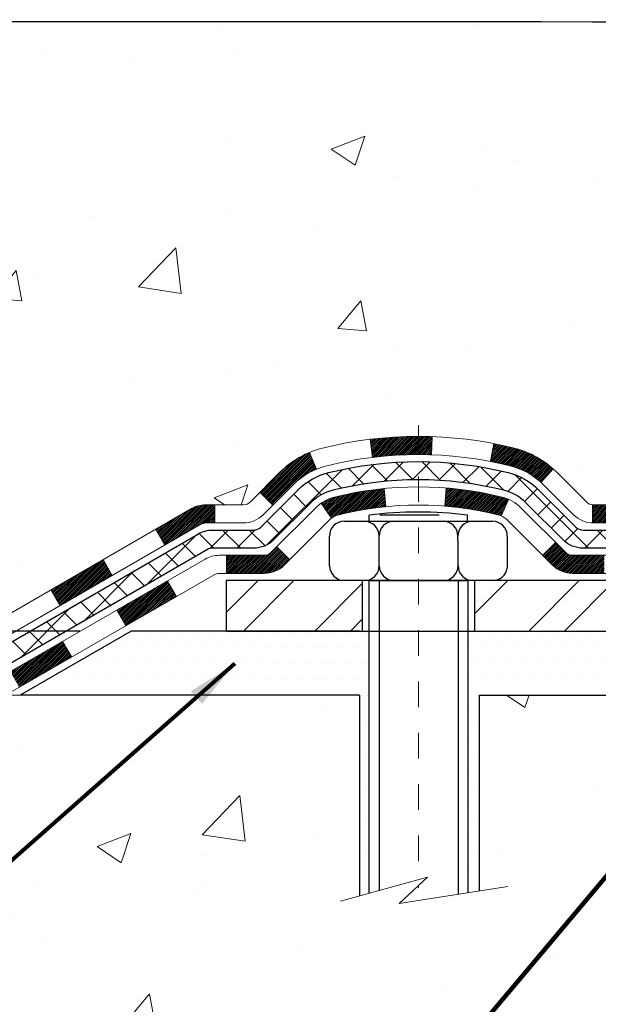
# Model space of a CAD drawing. Units: inches. Extents: x 4 to 39.2, y 1.8 to 30.4.
# Drawn here: x 13.9 to 16.1, y 16.5 to 20.4 of the extents above; entities that cross this region are included whole.
import ezdxf

# ---------------------------------------------------------------- set-up
doc = ezdxf.new("R2010")
doc.units = ezdxf.units.IN
doc.header["$MEASUREMENT"] = 0
doc.linetypes.add('CENTERX2', pattern=[4, 2.5, -0.5, 0.5, -0.5])
for name, color, linetype, lineweight in [('CENTERLINE - L', 1, 'CENTERX2', 18), ('CONCRETE - H', 130, 'Continuous', 9), ('CONCRETE - L', 132, 'Continuous', 13), ('COVER PLATE - L', 7, 'Continuous', 25), ('DECK COAT - H', 20, 'Continuous', 20), ('DECK COAT - L', 22, 'Continuous', 18), ('DIMS', 50, 'Continuous', 25), ('MIG FOOT - H', 251, 'Continuous', 20), ('MIG FOOT - L', 7, 'Continuous', 30), ('PVC SIDESHEET - H', 170, 'Continuous', 20), ('PVC SIDESHEET - L', 150, 'Continuous', 25), ('SCREW - L', 1, 'Continuous', 25), ('SETTING BED - H', 210, 'Continuous', 20), ('SETTING BED - L', 212, 'Continuous', 25), ('TEXT - 4', 241, 'Continuous', 25)]:
    doc.layers.add(name, color=color, linetype=linetype, lineweight=lineweight)
doc.styles.add('ROMANS', font='romans', dxfattribs={"width": 0.9})
doc.styles.get("Standard").update_dxf_attribs({"font": 'arial.ttf'})
doc.dimstyles.get("Standard").update_dxf_attribs({"dimtxt": 0.18, "dimasz": 0.18, "dimexe": 0.18, "dimexo": 0.0625, "dimgap": 0.09, "dimtad": 0, "dimtih": 1, "dimtoh": 1, "dimdec": 4, "dimzin": 0, "dimdsep": 46, "dimtxsty": 'Standard', "dimcen": 0.09, "dimadec": 0, "dimazin": 0, "dimtfac": 1, "dimtdec": 4, "dimtofl": 0, "dimtmove": 0, "dimatfit": 3, "dimfxl": 1, "dimtolj": 1, "dimtzin": 0, "dimarcsym": 0})
doc.dimstyles.new('STANDARD$0', dxfattribs={"dimtxt": 0.18, "dimasz": 0.18, "dimexe": 0.18, "dimexo": 0.0625, "dimgap": 0.09, "dimtad": 0, "dimtih": 1, "dimtoh": 1, "dimdec": 4, "dimzin": 0, "dimdsep": 46, "dimtxsty": 'Standard', "dimcen": 0.09, "dimadec": 0, "dimazin": 0, "dimtfac": 1, "dimtdec": 4, "dimtofl": 0, "dimtmove": 0, "dimatfit": 3, "dimfxl": 1, "dimtolj": 1, "dimtzin": 0, "dimarcsym": 0})
pattern_1 = [(49.99999999999999, (278.406643412732, 248.6536913752804), (1.344862842376413, -0.1176602530923658), [0.140625, -1.546875]), (355, (278.406643412732, 248.6536913752804), (-0.260158750524375, 1.410360250687522), [0.1125, -1.2375]), (100.45144446, (278.5187153146071, 248.6438863552804), (1.084704087613335, 1.29269998306618), [0.1195128599999996, -1.314641459999993]), (46.18420000000002, (278.406643412732, 249.0286913752804), (2.001077495009198, -0.3103486514870185), [0.2109374999999991, -2.320312499999986]), (96.63563549, (278.5733998096071, 249.0028289246554), (1.752491148139178, 1.826472376452282), [0.17926939125, -1.9719633]), (351.1841639899999, (278.406643412732, 249.0286913752804), (1.7524911469777, 1.826472375506232), [0.16875, -1.856250001875]), (21, (278.594143412732, 248.9349413752804), (1.119200722722116, -0.7549104199975103), [0.140625, -1.546875]), (326.0000000000001, (278.594143412732, 248.9349413752804), (0.4562162473529657, 1.359656334462849), [0.1125, -1.2375]), (71.45144474, (278.687410138982, 248.8720321740304), (1.575416956368696, 0.6047459115119134), [0.11951285625, -1.31464146]), (37.50000000000001, (278.406643412732, 248.6536913752804), (0.02279972871992, 0.6241759759337091), [0, -1.2225, 0, -1.25625, 0, -1.2421875]), (7.499999999999999, (278.406643412732, 248.6536913752804), (0.4932553827040286, 0.7395219597794255), [0, -0.7162499999999999, 0, -1.194375, 0, -0.4734375]), (327.5, (277.9885184127321, 248.6536913752804), (1.000917067823267, -0.04229038450196204), [0, -0.46875, 0, -1.4625, 0, -1.940625]), (317.5, (277.8010184127321, 248.6536913752804), (1.093474067516974, 0.1876968418730957), [0, -0.609375, 0, -0.97125, 0, -1.378125])]

# ---------------------------------------------------------------- blocks, each defined once
blk = doc.blocks.new('*D8')
at = {"layer": 'DEFPOINTS', "color": 0, "transparency": 16777216}
for p in [(11.33951478268375, 20.34376795396935), (16.08629697576454, 20.34376795396935), (14.28643893012971, 17.96876795381545)]:
    blk.add_point(p, dxfattribs=at)
at = {"layer": 'DIMS', "color": 0, "lineweight": -2, "transparency": 16777216}
for p, q in [((15.88629697576454, 20.34376795396935), (11.13951478268375, 20.34376795396935)), ((11.33951478268375, 20.14376795396936), (11.33951478268375, 19.56566376477572)), ((11.33951478268375, 18.16876795381545), (11.33951478268375, 18.63233043144239)), ((14.08643893012971, 17.96876795381545), (11.13951478268375, 17.96876795381545))]:
    blk.add_line(p, q, dxfattribs=at)
at = {"layer": 'DIMS', "color": 0, "transparency": 16777216}
for points in [[(11.30618144935042, 20.14376795396936), (11.37284811601708, 20.14376795396936), (11.33951478268375, 20.34376795396935)], [(11.30618144935042, 18.16876795381545), (11.37284811601708, 18.16876795381545), (11.33951478268375, 17.96876795381545)]]:
    blk.add_solid(points, dxfattribs=at)
at = {"layer": 'DIMS', "color": 0, "transparency": 16777216, "insert": (11.33951478268375, 19.09899709810906), "char_height": 0.2, "attachment_point": 5, "style": 'ROMANS', "bg_fill": 3, "box_fill_scale": 1.25, "bg_fill_color": 256, "bg_fill_true_color": 13158600, "bg_fill_transparency": 0}
blk.add_mtext('\\A1;LEG HEIGHT VARIES TO\\P SUIT SITE CONDITION', dxfattribs=at)
blk = doc.blocks.new('*D13')
at = {"layer": 'DEFPOINTS', "color": 0, "transparency": 16777216}
for p in [(14.28643893012971, 17.96876795381545), (11.33951478268375, 17.71876845381667), (13.85342709426239, 17.71876845381667)]:
    blk.add_point(p, dxfattribs=at)
at = {"layer": 'DIMS', "color": 0, "lineweight": -2, "transparency": 16777216}
for p, q in [((11.33951478268375, 18.16876795381545), (11.33951478268375, 18.36876795381545)), ((14.08643893012971, 17.96876795381545), (11.13951478268375, 17.96876795381545)), ((13.65342709426239, 17.71876845381667), (11.13951478268375, 17.71876845381667)), ((11.33951478268375, 17.51876845381667), (11.33951478268375, 17.31876845381667)), ((11.13951478268375, 17.31876845381667), (11.33951478268375, 17.31876845381667))]:
    blk.add_line(p, q, dxfattribs=at)
at = {"layer": 'DIMS', "color": 0, "transparency": 16777216}
for points in [[(11.30618144935042, 18.16876795381545), (11.37284811601708, 18.16876795381545), (11.33951478268375, 17.96876795381545)], [(11.30618144935042, 17.51876845381667), (11.37284811601708, 17.51876845381667), (11.33951478268375, 17.71876845381667)]]:
    blk.add_solid(points, dxfattribs=at)
at = {"layer": 'DIMS', "color": 0, "transparency": 16777216, "insert": (10.27951478268375, 17.31876845381668), "char_height": 0.2, "attachment_point": 5, "style": 'ROMANS'}
blk.add_mtext('\\A1;1/4 IN \\P [6.4mm]', dxfattribs=at)

msp = doc.modelspace()

# ---------------------------------------------------------------- hatches: boundary and pattern name
at = {"layer": 'CONCRETE - H'}
h = msp.add_hatch(dxfattribs=at)
h.set_pattern_fill('AR-CONC', color=256, scale=0.1875)
h.set_pattern_definition(pattern_1)
edge = h.paths.add_edge_path()
edge.add_spline(control_points=[(11.39775072747848, 20.343833639038), (10.58809294537333, 20.35254814916025), (14.84339620228884, 18.37901087439159), (11.35248898414228, 18.50796732430383), (11.47169658464107, 17.71876845382361)], knot_values=[0, 0, 0, 0, 2.146788731570707, 3.979293962986177, 3.979293962986177, 3.979293962986177, 3.979293962986177], degree=3, periodic=0)
edge.add_line((11.47169658464101, 17.71876845382315), (11.92781256457432, 17.7187684538219))
edge.add_line((11.92781256457432, 17.7187684538219), (11.92781256457432, 17.81719315066298))
edge.add_line((11.92781256457432, 17.81719315066298), (11.92781256457432, 17.88805929239525))
edge.add_line((11.92781256457432, 17.88805929239525), (12.59749760394443, 17.88805929239528))
edge.add_arc((12.59749760394449, 17.9274293711356), 0.03937007874031906, 269.9999999999172, 300.000000000046)
edge.add_line((12.61718264331468, 17.8933338827975), (12.75294382245393, 17.97171563611946))
edge.add_arc((12.80806193269059, 17.87624826877289), 0.1102362204728837, 90, 120.0000000001325, ccw=False)
edge.add_line((12.80806193269059, 17.98648448924576), (13.72657190703525, 17.98648448924573))
edge.add_line((13.72657190703525, 17.98648448924573), (14.52269277199692, 18.44612508493868))
edge.add_arc((14.57781088223284, 18.35065771759268), 0.1102362204720219, 89.99999999994088, 119.99999999994759, ccw=False)
edge.add_line((14.57781088223295, 18.46089393806472), (14.72411592816862, 18.46089393806472))
edge.add_arc((14.72411592816862, 18.50026401680496), 0.03937007874023379, 270, 315.0000000000877)
edge.add_line((14.75195477782172, 18.47242516715193), (14.86842153488682, 18.58889192421737))
edge.add_arc((15.11812400859942, 18.33918945050551), 0.3531326248819513, 103.902000891066, 135.0000000000848, ccw=False)
edge.add_arc((15.40740918025314, 17.17041733952147), 1.557173387461358, 76.09799910891451, 103.90200089107248, ccw=False)
edge.add_arc((15.69669435190703, 18.339189450505), 0.3531326248824051, 44.99999999988262, 76.09799910892377, ccw=False)
edge.add_line((15.94639682562008, 18.58889192421703), (16.06286358268467, 18.47242516715193))
edge.add_arc((16.09070243233778, 18.50026401680484), 0.03937007874015004, 224.9999999997953, 270)
edge.add_line((16.09070243233778, 18.46089393806469), (16.32355091253625, 18.46089393806492))
edge.add_line((16.32355091253625, 18.46089393806492), (17.61260119490431, 18.46089393806489))
edge.add_arc((17.61260119490431, 18.50089393806486), 0.03999999999996362, 270, 360.00000000057)
edge.add_line((17.65260119490428, 18.50089393806525), (17.65260119490337, 18.58243018773587))
edge.add_line((17.65260119490337, 18.58243018773587), (17.65260119490064, 19.06240466503673))
edge.add_line((17.65260119490064, 19.06240466503673), (17.72346733663359, 19.06240466503673))
edge.add_line((17.72346733663359, 19.06240466503673), (17.75102639175135, 19.06240466503679))
edge.add_line((17.75102639175135, 19.06240466503679), (17.75102639175113, 19.34177269509863))
edge.add_arc((17.7110263917511, 19.34177269509866), 0.04000000000002046, 359.9999999999592, 417.0968478609523)
edge.add_line((17.73275521739062, 19.37535629431509), (17.62317370569737, 19.44625630552569))
edge.add_arc((17.80086390489846, 19.64494905633968), 0.2665569659906773, 180.000000000055, 228.1938505937022, ccw=False)
edge.add_line((17.53430693890779, 19.64494905633942), (17.53430693890779, 19.69413204896311))
edge.add_line((17.53430693890779, 19.69413204896311), (17.5154308340325, 19.69416165475682))
edge.add_line((17.5154308340325, 19.69416165475682), (17.44456469230001, 19.69416165475702))
edge.add_line((17.44456469230001, 19.69416165475702), (17.44456469230001, 19.64046778216659))
edge.add_line((17.44456469230001, 19.64046778216659), (17.22362466395175, 19.6436389779224))
edge.add_arc((17.24574579466191, 19.7192079396468), 0.07874015748015684, 179.999999999938, 253.6837830589865, ccw=False)
edge.add_line((17.16700563718179, 19.71920793964689), (17.16700563718179, 20.34376795396938))
edge.add_line((17.16700563718179, 20.34376795396938), (13.01764540072681, 20.34376795396935))
edge.add_line((13.01764540072681, 20.34376795396935), (11.39775072747848, 20.34383363903803))
h = msp.add_hatch(dxfattribs=at)
h.set_pattern_fill('AR-CONC', color=256, scale=0.1875)
h.set_pattern_definition(pattern_1)
edge = h.paths.add_edge_path()
edge.add_line((11.47169658464072, 17.71876845382332), (15.17718538068733, 17.71876845381295))
edge.add_line((15.17718538068728, 17.71876845381295), (15.17718538068506, 16.93621907164218))
edge.add_line((15.17718538068512, 16.93621907164218), (15.44276981023081, 17.00911531148152))
edge.add_line((15.44276981023081, 17.00911531148152), (15.33251799544139, 16.90567103091502))
edge.add_line((15.33251799544139, 16.90567103091502), (15.64466799114935, 16.95508523246063))
edge.add_line((15.64466799114935, 16.95508523246063), (15.64466799115151, 17.71876845381164))
edge.add_line((15.64466799115151, 17.71876845381164), (18.58629697576448, 17.7187684538036))
edge.add_line((18.58629697576448, 17.7187684538036), (18.5862969757584, 15.70542186436149))
edge.add_spline(control_points=[(18.51763871979837, 15.70542186436149), (18.07807176435018, 15.72231132195839), (17.14657614886296, 15.75810212812448), (15.34428657462293, 15.06772882581934), (14.02896491136825, 17.06575548831351), (11.68868927318813, 16.57263936457196), (11.50892267845877, 17.52214473673093), (11.47169658464072, 17.71876845382332)], knot_values=[0, 0, 0, 0, 1.332308185977901, 2.823322404776304, 5.141569464197554, 7.287758576092807, 7.848260585836686, 7.848260585836686, 7.848260585836686, 7.848260585836686], degree=3, periodic=0)
at = {"layer": 'DECK COAT - H'}
h = msp.add_hatch(dxfattribs=at)
h.set_pattern_fill('ANSI31', color=256, scale=0.03937007874015748, style=0)
h.set_pattern_definition([(45, (-161.1998819592193, -189.1352249698739), (-0.00347985620662671, 0.00347985620662671), [])])
h.paths.add_polyline_path([(12.65735027082594, 17.78963409554516), (12.42112979838505, 17.78963409554516), (12.42112979838505, 17.71876845382065), (12.65735027082594, 17.71876845382)])
h.paths.add_polyline_path([(12.40025350945582, 17.88805929239542), (12.16403303701493, 17.88805929239542), (12.16403303701493, 17.81719315066315), (12.40025350945582, 17.81719315066315)])
h.paths.add_polyline_path([(12.18490932594416, 17.78963409554516), (11.94868885350327, 17.78963409554516), (11.94868885350327, 17.71876845382199), (12.18490932594416, 17.71876845382133)])
h.paths.add_polyline_path([(14.46426114703065, 18.10325714293825), (14.42882807616463, 18.1646290219465), (14.23067865447372, 18.05022739999354), (14.2661117253398, 17.98885552098523)])
h.paths.add_polyline_path([(14.05511528697504, 17.86703667049731), (14.01968221610908, 17.92840854950567), (13.81510928608107, 17.81029831328517), (13.85054235694743, 17.74892643427695)])
h.paths.add_polyline_path([(13.60223216058996, 17.78963409554516), (13.36601168814907, 17.78963409554516), (13.36601168814907, 17.71876845381801), (13.60223216058996, 17.71876845381735)])
h.paths.add_polyline_path([(13.12979121570818, 17.78963409554516), (12.89357074326729, 17.78963409554516), (12.89357074326729, 17.71876845381934), (13.12979121570818, 17.71876845381869)])
h.paths.add_polyline_path([(13.77113979987526, 17.93038720063976), (13.80427434747283, 17.94951741541704), (13.76884152484384, 18.01088886446639), (13.72657190703497, 17.9864844892459), (13.55696657152869, 17.9864844892459), (13.55696657152869, 17.91561834751364), (13.71602168963899, 17.91561834751364, 0.1316524975874593)])
h.paths.add_polyline_path([(13.3207460990878, 17.9864844892459), (13.08452562664691, 17.98648448924593), (13.08452562664691, 17.91561834751364), (13.3207460990878, 17.91561834751364)])
h.paths.add_polyline_path([(12.84830515420602, 17.98648448924593), (12.80806193269031, 17.98648448924593, 0.13165249758788), (12.7529438224537, 17.97171563611966), (12.61718264331411, 17.89333388279758), (12.65261571418024, 17.83196200378919), (12.78837689332063, 17.91034375711147, -0.1316524975874756), (12.80806193269059, 17.91561834751364), (12.84830515420602, 17.91561834751364)])
h.paths.add_polyline_path([(16.3695424779316, 18.46089393806492), (16.09070243233755, 18.46089393806486, -0.02144170133286832), (16.08733044009598, 18.46103860707701), (16.08733044009553, 18.39007938097786, 0.007648538883007126), (16.09070243233766, 18.3900277963326), (16.36954247793115, 18.39002779633257)])
h.paths.add_polyline_path([(17.72346733663331, 19.06240466503687), (17.65260119490036, 19.06240466503687), (17.65260119490218, 18.82243020333886), (17.7234673366324, 18.82240464943425)])
h.paths.add_polyline_path([(17.92031773033382, 18.90422701458989), (17.84945158860133, 18.90422701458966), (17.84945158860161, 18.76894301148381), (17.92031773033382, 18.76894301148381)])
h.paths.add_polyline_path([(17.92031773033382, 18.76894301148381), (17.84945158860161, 18.76894301148381), (17.84945158860178, 18.66422701459056), (17.92031773033382, 18.66422701458942)])
h.paths.add_polyline_path([(17.7234673366324, 18.58240463382959), (17.65260119490399, 18.58243018773602), (17.65260119490399, 18.50089393806503, -0.4142135623712203), (17.61260119490431, 18.46089393806506), (17.5770843773375, 18.46089393806484), (17.57708437733886, 18.3900277963328), (17.61346733663216, 18.39002779633257, 0.4142135623765413), (17.72346733663285, 18.50002779633324)])
h.paths.add_polyline_path([(17.92031773033337, 18.30317740263127), (17.92031773033337, 18.42422701458964), (17.84945158860178, 18.42422701459009), (17.84945158860229, 18.304043544364, -0.3230066081246844), (17.82207543170212, 18.26608779927313), (17.844512374942, 18.19862728890553, 0.3243838847997233)])
h.paths.add_polyline_path([(17.61779303875751, 18.26404354436341), (17.38157256631526, 18.26404354436364), (17.38157256631435, 18.1931774026316), (17.61779303875524, 18.19317740263137)])
h.paths.add_polyline_path([(17.33708437733954, 18.46089393806529), (17.10086390489728, 18.46089393806484), (17.10086390489774, 18.3900277963328), (17.33708437733908, 18.39002779633234)])
h.paths.add_polyline_path([(17.14535209387391, 18.26404354436387), (16.90913162143211, 18.26404354436409), (16.90913162143393, 18.19317740263114), (17.14535209387482, 18.19317740263114)])
h.paths.add_polyline_path([(16.8646434324573, 18.46089393806506), (16.62842296001595, 18.46089393806461), (16.62842296001732, 18.39002779633257), (16.86464343245775, 18.39002779633234)])
h.paths.add_polyline_path([(16.67291128939992, 18.26444301725295), (16.44275214857517, 18.26452391393298), (16.4195933047658, 18.26449825637682), (16.41959380853969, 18.19317740263163), (16.46604788321049, 18.1931774026316), (16.67291114899304, 18.19317740263157)])
h.paths.add_polyline_path([(16.1318186290717, 18.26417943239051), (16.00925156519004, 18.26404364101206, -0.1994882954708753), (15.98132547985524, 18.2755747734513), (15.94262947883773, 18.31427077446887), (15.89251954946236, 18.26416084509328), (15.93121555047959, 18.22546484407599, 0.1989123673797833), (16.00916432950824, 18.19317740263183), (16.1318186290717, 18.19317740263177)])
h.paths.add_polyline_path([(15.78153868208274, 18.68197814692517, 0.01313217533145643), (15.70166343967169, 18.69953584030296), (15.68827208311389, 18.62994646170569, -0.01313217533150053), (15.76451224526041, 18.61318780971749, -0.1237366593048741), (15.88599522938053, 18.54856840192466), (15.93352132126161, 18.60113531770384, 0.1237366593045468)])
h.paths.add_polyline_path([(15.75977921654545, 18.48217349030197, 0.04324640446494563), (15.7342430242431, 18.49089387690362, 0.04070359398944687), (15.51599848242979, 18.52639927553938), (15.51034151352299, 18.4557592815784, -0.04070359398948228), (15.71721658742088, 18.42210353969586, -0.04324640446477226), (15.7311733992055, 18.41733741039017)])
h.paths.add_polyline_path([(15.46146843987056, 18.72665207601464, 0.008681031131023684), (15.4074091802532, 18.72759072698299), (15.4074091802532, 18.65672458525072, -0.00868103113099661), (15.45900823140239, 18.65582865179417)])
h.paths.add_polyline_path([(15.4074091802532, 18.72759072698299, 0.03017502883199581), (15.21997080109698, 18.7162685007391), (15.22850102313289, 18.64591762756724, -0.03017502883198581), (15.4074091802532, 18.65672458525072)])
h.paths.add_polyline_path([(15.27347110331159, 18.52413046973016, 0.03601941678384556), (15.0805753362629, 18.49089387690368, 0.09356015409363329), (15.0278548262303, 18.46676535143298), (15.06878736618349, 18.40891608854219, -0.09356015409468284), (15.09760177308517, 18.42210353969592, -0.03601941678384376), (15.28044861878955, 18.45360866940025)])
h.paths.add_polyline_path([(15.00945133155376, 18.59969783189371), (14.9821678466425, 18.6651013600488, 0.09785809462227743), (14.86842153488671, 18.58889192421766), (14.78908081337597, 18.50955120270675), (14.83919074275157, 18.45944127333158), (14.9185314642623, 18.53878199484235, -0.09785809462206901)])
h.paths.add_polyline_path([(14.85505888705377, 18.29714077985435), (14.83349288065058, 18.27557477345105, -0.1989123673799086), (14.80565403099753, 18.26404354436389), (14.65840993650939, 18.26404354436392), (14.65840993650939, 18.19317740263163), (14.80565403099725, 18.19317740263163, 0.1989123673795948), (14.88360281002572, 18.22546484407565), (14.90516881642925, 18.24703085047913)])
h.paths.add_polyline_path([(14.55812584286214, 18.3847532059304, -0.1316524975875087), (14.57781088223227, 18.3900277963326), (14.61309230612081, 18.3900277963326), (14.61309230612081, 18.46089393806489), (14.57781088223267, 18.46089393806489, 0.1316524975874033), (14.52269277199669, 18.44612508493882), (14.38256031492706, 18.36521957312753), (14.41799338579331, 18.30384769411945)])
h.paths.add_polyline_path([(14.21342045576542, 18.18573745789886), (14.17798738489945, 18.24710933690722), (13.97341445487139, 18.12899910068663), (14.00884752573752, 18.06762722167827)])
at = {"layer": 'MIG FOOT - H'}
h = msp.add_hatch(dxfattribs=at)
h.set_pattern_fill('ANSI32', color=256, scale=0.7874015748031495, style=0)
h.set_pattern_definition([(45, (-161.1998819592193, -189.1352249698739), (-0.2087913723976026, 0.2087913723976026), []), (45, (-161.0606877111879, -189.1352249698739), (-0.2087913723976026, 0.2087913723976026), [])])
h.paths.add_polyline_path([(15.18865918025325, 18.16561834751298), (14.65740918025291, 18.16561834751298), (14.65740918025291, 17.96876795381224), (15.18865918025314, 17.96876795381224)])
edge = h.paths.add_edge_path()
edge.add_line((18.35007650308656, 18.32309937088704), (18.35007650332376, 18.32311961699336))
edge.add_line((18.35007650332376, 18.32311961699336), (18.35007650321548, 18.61245165791913))
edge.add_line((18.35007650321548, 18.61245165791913), (18.15322610938655, 18.61245165791913))
edge.add_line((18.15322610938655, 18.61245165791913), (18.15322610938644, 18.48908667068924))
edge.add_line((18.15322610938644, 18.48908667068924), (18.15322610938644, 18.32309866247358))
edge.add_arc((17.99574579442589, 18.32309866247356), 0.1574803149605515, -89.99999999999483, 5.172751116333529e-12, ccw=False)
edge.add_line((17.9957457944259, 18.16561834751301), (15.62615918025325, 18.16561834751298))
edge.add_line((15.62615918025325, 18.16561834751298), (15.62615918025325, 17.96876795381224))
edge.add_line((15.62615918025325, 17.96876795381224), (17.9957457944259, 17.96876795381224))
edge.add_arc((17.99574579442592, 18.32309866247359), 0.3543307086613474, 269.9999999999972, 360.0001145514633)
edge = h.paths.add_edge_path()
edge.add_arc((18.31070642458335, 19.02421544835339), 0.03937007874009878, 0.006273315021584998, 59.99999999999488)
edge.add_line((18.3303914639534, 19.05831093669131), (18.23196626710292, 19.11513675058814))
edge.add_arc((18.27133634584316, 19.18332772726406), 0.07874015748034094, 210.7244049492593, 239.9999999999408, ccw=False)
edge.add_line((18.20364857186509, 19.14309866247351), (18.15322610938644, 19.14309866247351))
edge.add_line((18.15322610938644, 19.14309866247351), (18.15322610938644, 18.92495165791913))
edge.add_line((18.15322610938644, 18.92495165791913), (18.35007650308741, 18.92495165791913))
edge.add_line((18.35007650308741, 18.92495165791913), (18.35007650308746, 19.02421975898339))
at = {"layer": 'PVC SIDESHEET - H'}
h = msp.add_hatch(dxfattribs=at)
h.set_pattern_fill('ANSI37', color=256, scale=0.5905511811023622)
h.set_pattern_definition([(45, (-161.1998819592193, -189.1352249698739), (-0.05219784309940065, 0.05219784309940066), []), (135, (-161.1998819592193, -189.1352249698739), (-0.05219784309940066, -0.05219784309940065), [])])
edge = h.paths.add_edge_path()
edge.add_line((15.4074091802532, 18.62916553013262), (15.4074091802532, 18.55829938840032))
edge.add_arc((15.40740918025286, 17.17041733952156), 1.387882048878765, 76.09799910891502, 89.99999999998357, ccw=False)
edge.add_arc((15.69669435190674, 18.33918945050539), 0.1838412862995102, 44.999999999937415, 76.09799910891269, ccw=False)
edge.add_line((15.82668977211127, 18.46918487070969), (15.97198460189459, 18.32389004092608))
edge.add_arc((16.04993338092289, 18.40183881995421), 0.1102362204721307, 224.9999999999373, 270)
edge.add_line((16.04993338092289, 18.29160259948208), (16.42745936830597, 18.29160259948205))
edge.add_line((16.42745936830597, 18.29160259948205), (17.71189253348355, 18.29160259948208))
edge.add_arc((17.71189253348355, 18.40160259948204), 0.1099999999999568, 270, 360)
edge.add_line((17.82189253348345, 18.40160259948204), (17.82189253348334, 19.3422439199529))
edge.add_arc((17.71189253348327, 19.34224391995273), 0.1100000000001273, 8.882421801313285e-11, 57.09684786089036)
edge.add_line((17.77164680399206, 19.43459881779788), (17.71069281897458, 19.46996547778577))
edge.add_arc((17.8021927783653, 19.64576029865805), 0.1981818902271748, 180.3025943712275, 242.5033419434524, ccw=False)
edge.add_line((17.60401365195578, 19.64471365183346), (17.60401351119636, 20.1428269012447))
edge.add_arc((17.6276360336188, 20.14297965521641), 0.02362301630557241, 90.14133824035292, 180.3704954000806, ccw=False)
edge.add_line((17.62757776000423, 20.16660259964676), (18.007556818048, 20.16660259964963))
edge.add_line((18.007556818048, 20.16660259964963), (18.007556818048, 20.22565771774914))
edge.add_line((18.007556818048, 20.22565771774914), (17.98295051883521, 20.24534275711932))
edge.add_line((17.98295051883521, 20.24534275711932), (17.64454315937998, 20.24534275711932))
edge.add_arc((17.64454315937998, 20.13510653664688), 0.1102362204724443, 90, 175.9840176593118)
edge.add_line((17.53457761807495, 20.14282690124521), (17.53430712950508, 19.64463029288795))
edge.add_arc((17.80086390489835, 19.64494905633993), 0.266556965990811, 180.0685174545974, 228.1938505936875)
edge.add_line((17.62317370569714, 19.44625630552589), (17.73275521739062, 19.37535629431515))
edge.add_arc((17.71102639175088, 19.34177269509889), 0.0400000000000057, -4.069988790433854e-11, 57.09684786054618, ccw=False)
edge.add_line((17.7510263917509, 19.34177269509886), (17.75102639175152, 18.40246874121411))
edge.add_arc((17.71102639175156, 18.40246874121411), 0.03999999999999204, -89.9999999999593, 0, ccw=False)
edge.add_line((17.71102639175156, 18.36246874121412), (16.43137987468999, 18.36246874121432))
edge.add_line((16.43137987468999, 18.36246874121432), (16.04993338092284, 18.36246874121438))
edge.add_arc((16.04993338092284, 18.4018388199545), 0.03937007874012011, 224.999999999883, 270, ccw=False)
edge.add_line((16.02209453126979, 18.37399997030156), (15.87679970148675, 18.51929480008511))
edge.add_arc((15.6966943519068, 18.33918945050582), 0.2547074280314455, 44.99999999989603, 76.09799910892797)
edge.add_arc((15.4074091802532, 17.1704173395215), 1.458748190611113, 76.0979991089319, 89.99999999999778)
edge = h.paths.add_edge_path()
edge.add_arc((14.60418383424344, 18.25223252074216), 0.03937007873994431, 90.00000000016541, 120.00000000017161, ccw=False)
edge.add_line((14.60418383424333, 18.29160259948211), (14.7648849795831, 18.29160259948211))
edge.add_arc((14.7648849795831, 18.40183881995427), 0.1102362204721601, 270, 315.0000000000105)
edge.add_line((14.84283375861135, 18.32389004092605), (14.98812858839513, 18.46918487071006))
edge.add_arc((15.11812400859931, 18.33918945050596), 0.1838412862990629, 103.90200089107628, 135.0000000000125, ccw=False)
edge.add_arc((15.40740918025331, 17.1704173395217), 1.387882048878766, 90.00000000001398, 103.90200089108498, ccw=False)
edge.add_line((15.40740918025297, 18.55829938840046), (15.40740918025297, 18.62916553013273))
edge.add_arc((15.40740918025359, 17.17041733952224), 1.458748190610493, 90.00000000002345, 103.9020008910948)
edge.add_arc((15.11812400859857, 18.33918945050599), 0.2547074280310447, 103.9020008908904, 134.999999999896)
edge.add_line((14.93801865901953, 18.51929480008565), (14.79272382923575, 18.37399997030165))
edge.add_arc((14.76488497958265, 18.40183881995458), 0.03937007874021033, 270.00000000008276, 315.00000000023397, ccw=False)
edge.add_line((14.76488497958265, 18.36246874121438), (14.60418383424333, 18.36246874121438))
edge.add_arc((14.60418383424305, 18.25223252074156), 0.1102362204728138, 89.99999999983751, 120.0000000001015)
edge.add_line((14.54906572400644, 18.34769988808811), (13.7620807176116, 17.89333388279764))
edge.add_arc((13.74239567824152, 17.92742937113537), 0.03937007873994431, 270.0000000001654, 300.00000000017155, ccw=False)
edge.add_line((13.74239567824164, 17.88805929239542), (12.79751275188603, 17.88805929239542))
edge.add_line((12.79751275188603, 17.88805929239542), (12.79751275188603, 17.81719315066315))
edge.add_line((12.79751275188603, 17.81719315066315), (13.74239567824164, 17.81719315066315))
edge.add_arc((13.74239567824107, 17.92742937113596), 0.1102362204728138, 270.0000000003103, 300.0000000001015)
edge.add_line((13.79751378847762, 17.83196200378942), (14.58449879487337, 18.28632800907989))
at = {"layer": 'SETTING BED - H', "linetype": 'Continuous'}
h = msp.add_hatch(dxfattribs=at)
h.set_pattern_fill('DOTS', color=256, scale=0.9842500000000001, style=0)
h.set_pattern_definition([(7.016477563892661e-15, (6.596395378482001, 8.367764687923405), (0.0307578125, 0.061515625), [0, -0.061515625])])
h.paths.add_polyline_path([(15.64466799115151, 17.71876845381164), (15.64466799114935, 16.95508523246063), (15.60026511519136, 16.9456899081724), (15.60026511519477, 18.16561795381174), (15.64466799115276, 18.16561795381163), (15.64466799115219, 17.96876795381159), (18.34989870384943, 17.968743068507), (18.35025621958239, 17.71876859141768)])
h.paths.add_polyline_path([(15.21455232441708, 18.16561795381282), (15.17718538068853, 18.16561795381293), (15.17718538068796, 17.96876795381289), (14.28643893012971, 17.96876795381545), (13.85342709426193, 17.71876845381667), (15.17718538068728, 17.71876845381295), (15.17718538068512, 16.93650467485291), (15.21455232441367, 16.94607490082311)])

# ---------------------------------------------------------------- linework, layer by layer
at = {"layer": 'CONCRETE - L'}
for p, q in [((15.17718538068728, 17.71876845381295), (11.47169658464072, 17.71876845382332)), ((15.17718538068728, 17.71876845381295), (15.17718538068512, 16.93621907164218)), ((15.64466799114935, 16.95508523246063), (15.64466799115151, 17.71876845381164)), ((18.58629697576426, 17.71876845380337), (15.64466799115151, 17.71876845381164))]:
    msp.add_line(p, q, dxfattribs=at)
msp.add_lwpolyline([(15.10366196483172, 16.91568178433011), (15.44276981023081, 17.00911531148152), (15.33251799544139, 16.90567103091502), (15.75682045253355, 16.97240928418064)], dxfattribs=at)
at = {"layer": 'COVER PLATE - L'}
msp.add_line((16.08629697576454, 20.34376795396958), (18.61774283326385, 20.34321116652225), dxfattribs=at)
at = {"layer": 'DECK COAT - L'}
msp.add_line((14.0551152869751, 17.86703667049714), (14.01968221610908, 17.92840854950558), dxfattribs=at)
at = {"layer": 'SETTING BED - L'}
for p, q in [((15.17718538068728, 17.71876845381295), (13.85342709426239, 17.71876845381667)), ((15.17718538068728, 17.71876845381295), (15.17718538068512, 16.93621907164218)), ((15.64466799115151, 17.71876845381164), (15.64466799114935, 16.95508523246063)), ((15.64466799115151, 17.71876845381164), (18.28142542810902, 17.71876845380425))]:
    msp.add_line(p, q, dxfattribs=at)

# ---------------------------------------------------------------- leaders
at = {"layer": 'TEXT - 4'}
msp.add_leader([(14.69192643782073, 17.84153621709363), (13.25673437698971, 16.57885624315424), (12.98875743744431, 16.57885624315424)], dimstyle='Standard', override={"dimtxt": 0.7, "dimasz": 0.2, "dimexe": 0.5, "dimexo": 0.5, "dimtih": 0, "dimtoh": 0, "dimtxsty": 'ROMANS', "dimdle": 0.05, "dimclrd": 256, "dimclre": 256, "dimclrt": 256, "dimtfac": 0.3, "dimlwd": 65535, "dimlwe": 65535}, dxfattribs=at)

# ---------------------------------------------------------------- next in the draw order: dimensions: what is measured, and where the dimension line sits
at = {"layer": 'DIMS'}
dim = msp.add_linear_dim(base=(11.33951478268375, 20.34376795396935), p1=(14.28643893012971, 17.96876795381545), p2=(16.08629697576454, 20.34376795396935), angle=90, text='LEG HEIGHT VARIES TO\\P SUIT SITE CONDITION', dimstyle='STANDARD$0', override={"dimtxt": 0.2, "dimasz": 0.2, "dimexe": 0.2, "dimexo": 0.2, "dimgap": 0.2, "dimlunit": 5, "dimpost": ' IN', "dimtxsty": 'ROMANS', "dimtfill": 1, "dimfrac": 2}, dxfattribs=at)
dim.commit()
dim.dimension.update_dxf_attribs({"geometry": '*D8', "text_midpoint": (11.33951478268375, 19.09899709810906), "dimtype": 160})

# ---------------------------------------------------------------- next in the draw order: linework, layer by layer
at = {"layer": 'CENTERLINE - L', "ltscale": 0.03}
msp.add_line((15.4074091802532, 18.77186656772879), (15.4074091802532, 16.96732150051907), dxfattribs=at)
at = {"layer": 'CONCRETE - L'}
msp.add_line((18.58629697576454, 20.343833639038), (10.2527502770222, 20.343833639038), dxfattribs=at)
at = {"layer": 'DECK COAT - L'}
for p, q in [((15.22850102313289, 18.64591762756712), (15.21997080109698, 18.71626850073907)), ((15.45900823140239, 18.65582865179412), (15.46146843987056, 18.72665207601452)), ((15.68827208311389, 18.62994646170572), (15.70166343967169, 18.69953584030308)), ((15.00945133155376, 18.59969783189357), (14.98216784664267, 18.66510136004835)), ((15.88599522938041, 18.54856840192455), (15.93352132126149, 18.6011353177037)), ((14.83919074275157, 18.45944127333158), (14.78908081337597, 18.50955120270672)), ((15.28044861878955, 18.45360866940022), (15.27347110331159, 18.52413046973019)), ((15.51034151352299, 18.4557592815784), (15.51599848242979, 18.52639927553927)), ((15.73117339920539, 18.41733741039005), (15.75977921654551, 18.48217349030214)), ((14.61309230612081, 18.46089393806486), (14.61309230612081, 18.3900277963326)), ((15.06878736618349, 18.40891608854216), (15.02785482623024, 18.466765351433)), ((16.08733044009598, 18.46103860707698), (16.08733044009553, 18.39007938097783)), ((14.41799338579342, 18.30384769411925), (14.38256031492695, 18.3652195731277)), ((15.89251954946242, 18.26416084509336), (15.94262947883756, 18.31427077446873)), ((14.85505888705377, 18.29714077985435), (14.90516881642937, 18.24703085047899)), ((14.21342045576542, 18.1857374578988), (14.1779873848994, 18.24710933690725)), ((14.65840993650939, 18.26404354436389), (14.65840993650939, 18.19317740263163)), ((14.46426114703065, 18.10325714293825), (14.42882807616463, 18.16462902194647)), ((14.00884752573741, 18.06762722167836), (13.97341445487139, 18.12899910068658)), ((14.2661117253398, 17.98885552098523), (14.23067865447372, 18.05022739999354))]:
    msp.add_line(p, q, dxfattribs=at)
for points in [[(13.72657190703497, 17.9864844892459), (14.52269277199623, 18.44612508493859, -0.1316524975873835), (14.57781088223221, 18.46089393806489), (14.72411592816827, 18.46089393806486, 0.1989123673796998), (14.75195477782133, 18.47242516715199), (14.86842153488699, 18.58889192421797, -0.1365295740960164), (15.03327967842343, 18.68197814692528, -0.1219165551892794), (15.7815386820824, 18.68197814692525, -0.1365295740960163), (15.946396825619, 18.58889192421791), (16.06286358268456, 18.4724251671519, 0.1989123673796998), (16.09070243233766, 18.46089393806486), (16.38503163419109, 18.46089393806492)], [(16.38503163419109, 18.39002779633257), (16.09070243233766, 18.3900277963326, -0.1989123673796998), (16.01275365330925, 18.42231523777659), (15.89628689624335, 18.5387819948426, 0.1365295740960163), (15.76451224526041, 18.61318780971749, 0.1219165551892794), (15.05030611524587, 18.61318780971749, 0.1365295740960164), (14.91853146426247, 18.53878199484249), (14.80206470719652, 18.42231523777654, -0.1989123673796998), (14.72411592816827, 18.39002779633257), (14.57781088223221, 18.3900277963326, 0.1316524975873835), (14.55812584286214, 18.3847532059304), (13.77114083646696, 17.93038720063968)], [(16.44275214857517, 18.26452391393298), (16.00916432950847, 18.26404354436412, -0.1989123673796998), (15.98132547985536, 18.27557477345116), (15.80720257735392, 18.44969767595286, 0.1365295740960163), (15.73424302424287, 18.49089387690368, 0.1219165551892794), (15.08057533626295, 18.49089387690368, 0.1365295740960164), (15.00761578315208, 18.44969767595288), (14.83349288065052, 18.27557477345102, -0.1989123673796998), (14.80565403099747, 18.26404354436389), (14.63055678625399, 18.26404354436392, 0.1316524975873835), (14.57543867601801, 18.24927469123785), (13.78845366962237, 17.79490868594736, -0.1316524975873835)], [(13.8238867404885, 17.73353680693899), (14.61087174688403, 18.18790281222963, -0.1316524975873835), (14.63055678625399, 18.19317740263163), (14.80565403099747, 18.19317740263163, 0.1989123673796998), (14.88360281002595, 18.22546484407585), (15.05772571252767, 18.39958774657752, -0.1365295740960164), (15.09760177308517, 18.42210353969592, -0.1219165551892794), (15.71721658742065, 18.42210353969592, -0.1365295740960163), (15.7570926479785, 18.39958774657746), (15.93121555047976, 18.22546484407579, 0.1989123673796998), (16.00916432950847, 18.19317740263183), (16.46604788321049, 18.1931774026316)]]:
    msp.add_lwpolyline(points, format="xyb", dxfattribs=at)
at = {"layer": 'MIG FOOT - L'}
for p, q in [((17.99574579442584, 18.16561834751298), (14.65740918025291, 18.16561834751298)), ((14.65740918025291, 18.16561834751298), (14.65740918025291, 17.96876795381224)), ((15.18865918025325, 18.16561795381103), (15.18865918025314, 17.9687679538111)), ((15.62615918025325, 18.16561795380978), (15.62615918025325, 17.96876795380985)), ((14.65740918025291, 17.96876795381224), (17.99574579442584, 17.96876795381224))]:
    msp.add_line(p, q, dxfattribs=at)
at = {"layer": 'PVC SIDESHEET - L'}
for points in [[(17.82189253348339, 19.3422439199529), (17.82189253348345, 18.40160259948198, -0.414213562373095), (17.71189253348344, 18.29160259948208), (16.42745936830597, 18.29160259948205), (16.04993338092284, 18.29160259948208, -0.1989123673796998), (15.97198460189459, 18.32389004092605), (15.82668977211104, 18.46918487070997, 0.1365295740960163), (15.74086441634036, 18.51764567470668, 0.1219165551892794), (15.07395394416535, 18.51764567470671, 0.1365295740960164), (14.98812858839513, 18.46918487071006), (14.84283375861158, 18.32389004092611, -0.1989123673796998), (14.7648849795831, 18.29160259948211), (14.60418383424333, 18.29160259948211, 0.1316524975873835), (14.58449879487337, 18.28632800907989), (13.79751378847784, 17.83196200378925, -0.1316524975873835)], [(13.7620807176116, 17.89333388279764), (14.54906572400712, 18.34769988808828, -0.1316524975873835), (14.60418383424333, 18.36246874121438), (14.7648849795831, 18.36246874121438, 0.1989123673796998), (14.79272382923575, 18.37399997030165), (14.93801865901953, 18.5192948000854, -0.1365295740960164), (15.05692750734336, 18.58643601191446, -0.1219165551892794), (15.75789085316281, 18.58643601191449, -0.1365295740960163), (15.87679970148641, 18.51929480008543), (16.02209453126984, 18.3739999703015, 0.1989123673796998), (16.04993338092284, 18.36246874121438), (16.43137987468999, 18.36246874121432)]]:
    msp.add_lwpolyline(points, format="xyb", dxfattribs=at)
at = {"layer": 'SCREW - L'}
for p, q in [((15.11812400859965, 18.39704648483647), (15.23383807726107, 18.39704648483647)), ((15.21513582492328, 18.39704648483647), (15.21513582492328, 18.42102415090566)), ((15.23383807726107, 18.39704648483647), (15.34955214592249, 18.39704648483647)), ((15.48821513398418, 18.42071672663841), (15.25678699666135, 18.42071672663841)), ((15.34955214592249, 18.39704648483647), (15.46526621458391, 18.39704648483647)), ((15.46526621458391, 18.39704648483647), (15.58098028324532, 18.39704648483647)), ((15.58098028324532, 18.39704648483647), (15.69669435190674, 18.39704648483647)), ((15.59934825249395, 18.39704648483647), (15.59934825249395, 18.42102415090566)), ((15.06026697426871, 18.31990377239553), (15.06026697426871, 18.33918945050576)), ((15.06104519838375, 18.22347538184435), (15.06026697426871, 18.31990377239553)), ((15.25403507570202, 18.31990377239553), (15.25403507570202, 18.33918945050576)), ((15.25403507570202, 18.21401780044747), (15.25403507570202, 18.31990377239553)), ((15.56161673674644, 18.31990377239553), (15.56161673674644, 18.33918945050576)), ((15.56161673674644, 18.31990377239553), (15.56161673674644, 18.21401780044747)), ((15.75455138623722, 18.33918945050576), (15.75455138623722, 18.31990377239553)), ((15.75455138623722, 18.31990377239553), (15.75455138623722, 18.21401780044747)), ((15.21455239915061, 18.16561834751364), (15.11890223271423, 18.16561834751364)), ((15.21455239915061, 18.16561834751364), (15.21455239915061, 16.94607285543297)), ((15.21455239915061, 18.16561834751364), (15.60026596135533, 18.16561834751364)), ((15.25411359260927, 18.16561834751364), (15.25411359260927, 16.95741284224508)), ((15.56279875344246, 18.16561834751364), (15.56279875344246, 16.94220589969908)), ((15.60026596135533, 18.16561834751364), (15.60026596135533, 16.9473856473367)), ((15.69747257602133, 18.16561834751364), (15.60026596135533, 18.16561834751364))]:
    msp.add_line(p, q, dxfattribs=at)
for centre, radius, start, end in [((15.40724203870862, 16.79240880049273), 1.639906325670983, 83.27266067357628, 96.72733932642373), ((15.11812400859965, 18.33918945050576), 0.05785703433070866, 90, 180), ((15.19617804137154, 18.33918945050576), 0.05785703433070866, 0, 90), ((15.31189211003296, 18.33918945050576), 0.05785703433070866, 90, 180), ((15.50375970241551, 18.33918945050576), 0.05785703433070866, 0, 90), ((15.61947377107693, 18.33918945050576), 0.05785703433070866, 90, 180), ((15.69669435190674, 18.33918945050576), 0.05785703433070866, 0, 90), ((15.11890223271423, 18.22347538184435), 0.05785703433070866, 180, 270), ((15.19695626548612, 18.22347538184435), 0.05785703433070866, 270, 0), ((15.31267033414754, 18.22347538184435), 0.05785703433070866, 180, 270), ((15.50453792653055, 18.22347538184435), 0.05785703433070866, 270, 0), ((15.62025199519196, 18.22347538184435), 0.05785703433070866, 180, 270), ((15.69747257602138, 18.22347538184429), 0.05785703433065947, 269.9999999999804, 350.5919439944198)]:
    msp.add_arc(centre, radius, start, end, dxfattribs=at)
at = {"layer": 'SETTING BED - L'}
for p, q in [((14.28643893012971, 17.96876795381545), (13.85342709426239, 17.71876845381667)), ((15.17718538068796, 17.96876795381295), (14.28643893012971, 17.96876795381545))]:
    msp.add_line(p, q, dxfattribs=at)

# ---------------------------------------------------------------- next in the draw order: dimensions: what is measured, and where the dimension line sits
at = {"layer": 'DIMS'}
dim = msp.add_linear_dim(base=(11.33951478268375, 17.71876845381667), p1=(14.28643893012971, 17.96876795381545), p2=(13.85342709426239, 17.71876845381667), angle=90, text='<> \\P[]', dimstyle='Standard', override={"dimtxt": 0.2, "dimasz": 0.2, "dimexe": 0.2, "dimexo": 0.2, "dimgap": 0.2, "dimlunit": 5, "dimpost": ' IN', "dimtxsty": 'ROMANS', "dimtmove": 1, "dimfrac": 2}, dxfattribs=at)
dim.commit()
dim.dimension.update_dxf_attribs({"geometry": '*D13', "text_midpoint": (11.13322922792997, 17.34273064514865), "dimtype": 160})

# ---------------------------------------------------------------- next in the draw order: leaders
at = {"layer": 'TEXT - 4'}
msp.add_leader([(17.06174964530051, 18.1076945022764), (15.03228720920374, 15.69695631810959), (14.88494439783558, 15.69695631810959)], dimstyle='Standard', override={"dimtxt": 0.7, "dimasz": 0.2, "dimexe": 0.5, "dimexo": 0.5, "dimtih": 0, "dimtoh": 0, "dimtxsty": 'ROMANS', "dimdle": 0.05, "dimclrd": 256, "dimclre": 256, "dimclrt": 256, "dimtfac": 0.3, "dimlwd": 65535, "dimlwe": 65535}, dxfattribs=at)

doc.saveas('drawing.dxf')
